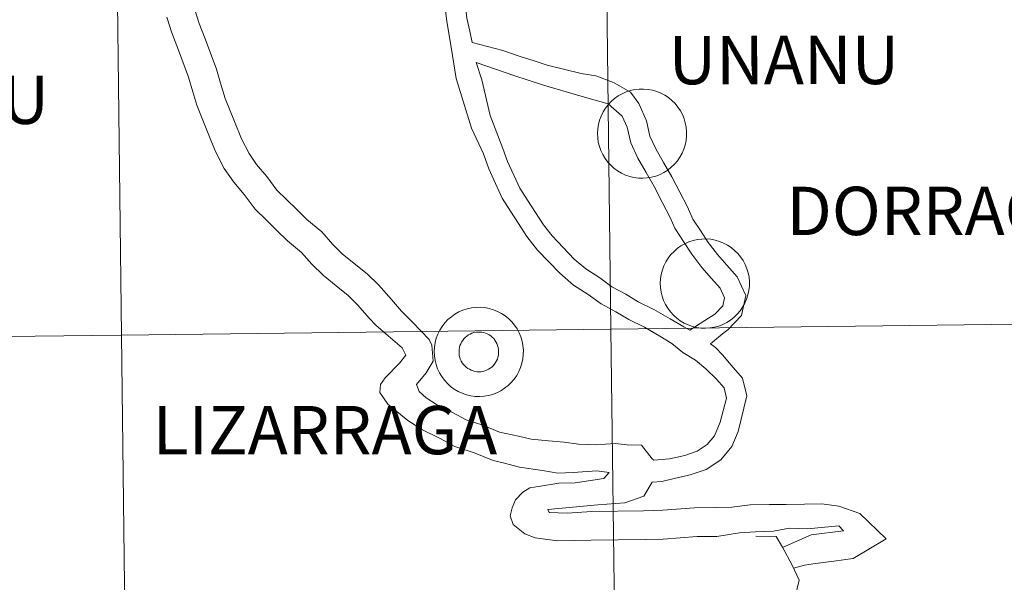
# Model space of a CAD drawing. Units: metres. Extents: x 582518 to 587009, y 4742414 to 4745439.
# Drawn here: x 583489 to 583573, y 4742506 to 4742554 of the extents above; entities that cross this region are included whole.
import ezdxf
from ezdxf.enums import TextEntityAlignment as Align

# ---------------------------------------------------------------- set-up
doc = ezdxf.new("R2010")
doc.units = ezdxf.units.M
doc.header["$MEASUREMENT"] = 0
doc.layers.add('Level 63', color=7, linetype='Continuous', lineweight=0)
doc.styles.add('Arial', font='ARIAL.TTF', dxfattribs={"height": 0.2})

msp = doc.modelspace()

# ---------------------------------------------------------------- linework, layer by layer
at = {"layer": 'Level 63', "linetype": 'Continuous', "lineweight": 0}
for points in [[(583524.79, 4742569.64, 0.01), (583525.32, 4742565.93, 0.01), (583525.34, 4742564.6, 0.01), (583525.49, 4742563.23, 0.01), (583525.76, 4742562.08, 0.01), (583526.04, 4742560.8, 0.01), (583526.63, 4742558.15, 0.01), (583526.78, 4742556.82, 0.01), (583526.94, 4742555.49, 0.01), (583527.08, 4742554.21, 0.01), (583527.34, 4742553.11, 0.01), (583527.55, 4742552.14, 0.01)], [(583525.23, 4742555.3, 0.01), (583525.39, 4742553.92, 0.01), (583525.75, 4742551.76, 0.01), (583526.18, 4742549.11, 0.01), (583527.48, 4742544.89, 0.01), (583528.5, 4742542.71, 0.01), (583528.95, 4742541.43, 0.01), (583529.52, 4742540.2, 0.01), (583530.09, 4742538.96, 0.01), (583530.8, 4742537.86, 0.01), (583531.48, 4742536.8, 0.01), (583532.18, 4742535.72, 0.01), (583533.08, 4742534.56, 0.01), (583534.97, 4742532.59, 0.01), (583536.15, 4742531.59, 0.01), (583537.39, 4742530.79, 0.01), (583538.49, 4742529.99, 0.01), (583539.73, 4742529.32, 0.01), (583540.82, 4742528.67, 0.01), (583542.16, 4742528.02, 0.01), (583543.47, 4742527.26, 0.01), (583544.48, 4742526.65, 0.01), (583545.42, 4742525.87, 0.01), (583546.49, 4742525.22, 0.01), (583547.36, 4742524.5, 0.01), (583548.26, 4742523.62, 0.01), (583548.9, 4742522.89, 0.01), (583549.12, 4742522, 0.01), (583548.58, 4742519.96, 0.01), (583548.09, 4742518.82, 0.01), (583547.47, 4742518.07, 0.01), (583546.62, 4742517.52, 0.01), (583545.57, 4742517.15, 0.01), (583544.28, 4742516.87, 0.01), (583542.96, 4742516.75, 0.01)], [(583501.66, 4742554.31, 0.01), (583502.07, 4742552.96, 0.01), (583502.64, 4742551.5, 0.01), (583503.5, 4742549.2, 0.01), (583503.87, 4742547.98, 0.01), (583504.21, 4742546.85, 0.01), (583505.22, 4742544.29, 0.01), (583505.74, 4742542.98, 0.01), (583506.52, 4742541.47, 0.01), (583507.32, 4742540.32, 0.01), (583508.21, 4742539.27, 0.01), (583509.14, 4742538.02, 0.01), (583510.09, 4742537.09, 0.01), (583510.98, 4742536.23, 0.01), (583511.89, 4742535.34, 0.01), (583513.08, 4742534.35, 0.01), (583513.94, 4742533.35, 0.01), (583514.9, 4742532.42, 0.01), (583516, 4742531.53, 0.01), (583517.02, 4742530.71, 0.01), (583517.83, 4742529.92, 0.01), (583518.85, 4742528.76, 0.01), (583519.38, 4742528.2, 0.01), (583520.41, 4742527.28, 0.01), (583521.6, 4742526.27, 0.01), (583521.93, 4742525.66, 0.01), (583521.38, 4742524.98, 0.01), (583520.18, 4742523.73, 0.01), (583519.77, 4742523.17, 0.01), (583519.72, 4742522.5, 0.01), (583520.38, 4742521.51, 0.01), (583522.1, 4742520.11, 0.01), (583523.32, 4742519.32, 0.01), (583524.76, 4742518.62, 0.01), (583526.07, 4742517.9, 0.01), (583527.8, 4742517.35, 0.01), (583529.32, 4742516.72, 0.01), (583530.18, 4742516.53, 0.01), (583531.56, 4742516.17, 0.01), (583533.52, 4742515.88, 0.01), (583534.81, 4742515.66, 0.01), (583536.1, 4742515.71, 0.01), (583538.12, 4742515.86, 0.01), (583539.15, 4742515.7, 0.01), (583538.71, 4742515.21, 0.01), (583537.41, 4742515, 0.01), (583536.28, 4742514.83, 0.01), (583534.89, 4742514.8, 0.01), (583533.18, 4742514.53, 0.01), (583532.43, 4742514.4, 0.01), (583531.85, 4742514.04, 0.01), (583531.22, 4742513.38, 0.01), (583530.94, 4742512.7, 0.01), (583530.77, 4742512.03, 0.01), (583531.02, 4742511.3, 0.01), (583532.02, 4742510.5, 0.01), (583532.88, 4742510.16, 0.01), (583534.78, 4742509.92, 0.01), (583536.26, 4742509.94, 0.01), (583537.6, 4742509.96, 0.01), (583542.27, 4742510.03, 0.01), (583543.75, 4742510.05, 0.01), (583546.62, 4742510.27, 0.01), (583548.28, 4742510.29, 0.01), (583550.2, 4742510.6, 0.01), (583551.56, 4742510.68, 0.01), (583553.1, 4742510.74, 0.01), (583554.44, 4742510.98, 0.01), (583555.99, 4742510.94, 0.01), (583558.65, 4742511.19, 0.01), (583559.02, 4742510.77, 0.01), (583556.3, 4742510.41, 0.01), (583553.86, 4742509.36, 0.01)], [(583504.06, 4742554.84, 0.01), (583504.38, 4742553.76, 0.01), (583504.9, 4742552.45, 0.01), (583505.85, 4742549.9, 0.01), (583506.21, 4742548.69, 0.01), (583506.6, 4742547.4, 0.01), (583507.4, 4742545.45, 0.01), (583507.97, 4742543.99, 0.01), (583508.62, 4742542.73, 0.01), (583509.26, 4742541.81, 0.01), (583510.13, 4742540.8, 0.01), (583510.98, 4742539.63, 0.01), (583511.8, 4742538.85, 0.01), (583512.68, 4742537.99, 0.01), (583513.53, 4742537.16, 0.01), (583514.81, 4742536.1, 0.01), (583515.72, 4742535.03, 0.01), (583516.53, 4742534.25, 0.01), (583517.54, 4742533.43, 0.01), (583518.64, 4742532.54, 0.01), (583519.6, 4742531.61, 0.01), (583520.7, 4742530.36, 0.01), (583521.56, 4742529.37, 0.01), (583522.49, 4742528.46, 0.01), (583523.9, 4742526.98, 0.01), (583524.11, 4742526.49, 0.01), (583524.25, 4742525.14, 0.01), (583523.65, 4742524.14, 0.01), (583522.82, 4742523.16, 0.01), (583523.06, 4742522.58, 0.01), (583523.63, 4742522.03, 0.01), (583524.52, 4742521.46, 0.01), (583525.88, 4742520.8, 0.01), (583527.04, 4742520.16, 0.01), (583528.45, 4742519.71, 0.01), (583529.87, 4742519.13, 0.01), (583531.46, 4742518.78, 0.01), (583532.55, 4742518.53, 0.01), (583534.01, 4742518.38, 0.01), (583535.35, 4742518.27, 0.01), (583536.57, 4742518.12, 0.01), (583538.03, 4742518.05, 0.01), (583539.66, 4742518.17, 0.01), (583540.69, 4742518.06, 0.01), (583541.89, 4742518.02, 0.01), (583542.82, 4742516.87, 0.01), (583542.96, 4742516.75, 0.01)], [(583527.55, 4742552.14, 0.01), (583530.15, 4742551.48, 0.01), (583531.62, 4742550.96, 0.01), (583532.81, 4742550.59, 0.01), (583533.91, 4742550.24, 0.01), (583536.8, 4742549.51, 0.01), (583538.03, 4742549.33, 0.01), (583539.52, 4742548.76, 0.01), (583540.98, 4742547.95, 0.01), (583541.67, 4742546.97, 0.01), (583542.34, 4742545.52, 0.01), (583542.62, 4742544.2, 0.01), (583543.12, 4742543.13, 0.01), (583543.78, 4742541.98, 0.01), (583544.47, 4742540.77, 0.01), (583545.14, 4742539.47, 0.01), (583545.79, 4742538.23, 0.01), (583546.27, 4742537.18, 0.01), (583546.9, 4742536.21, 0.01), (583547.56, 4742535.19, 0.01), (583548.34, 4742534.18, 0.01), (583549.13, 4742533.29, 0.01), (583550.02, 4742532.28, 0.01), (583550.74, 4742530.72, 0.01), (583550.39, 4742529, 0.01), (583549.23, 4742527.8, 0.01), (583548.76, 4742527.45, 0.01), (583547.75, 4742526.6, 0.01)], [(583527.88, 4742550.46, 0.01), (583528.35, 4742548.99, 0.01), (583529.08, 4742545.95, 0.01), (583530.15, 4742543.17, 0.01), (583530.54, 4742542.07, 0.01), (583531.07, 4742540.92, 0.01), (583531.6, 4742539.79, 0.01), (583532.24, 4742538.78, 0.01), (583532.92, 4742537.73, 0.01), (583533.58, 4742536.71, 0.01), (583534.32, 4742535.76, 0.01), (583536.2, 4742533.79, 0.01), (583537.18, 4742532.97, 0.01), (583538.36, 4742532.2, 0.01), (583539.4, 4742531.44, 0.01), (583540.58, 4742530.81, 0.01), (583541.63, 4742530.18, 0.01), (583542.96, 4742529.53, 0.01), (583544.34, 4742528.73, 0.01), (583545.48, 4742528.05, 0.01), (583545.99, 4742527.78, 0.01)], [(583527.88, 4742550.45, 0.01), (583529.61, 4742549.85, 0.01), (583531.08, 4742549.34, 0.01), (583532.29, 4742548.95, 0.01), (583533.59, 4742548.54, 0.01), (583536.68, 4742547.64, 0.01), (583539.08, 4742546.94, 0.01), (583540.27, 4742545.9, 0.01), (583540.7, 4742544.98, 0.01), (583540.99, 4742543.65, 0.01), (583541.59, 4742542.34, 0.01), (583542.29, 4742541.12, 0.01), (583542.97, 4742539.95, 0.01), (583543.66, 4742538.61, 0.01), (583544.33, 4742537.32, 0.01), (583544.72, 4742536.42, 0.01), (583545.46, 4742535.28, 0.01), (583546.16, 4742534.2, 0.01), (583547.01, 4742533.09, 0.01), (583547.84, 4742532.15, 0.01), (583548.57, 4742531.33, 0.01), (583548.95, 4742530.51, 0.01), (583548.81, 4742529.83, 0.01), (583548.13, 4742529.13, 0.01), (583547.28, 4742528.58, 0.01), (583545.99, 4742527.78, 0.01)], [(583547.75, 4742526.6, 0.01), (583548.17, 4742526.31, 0.01), (583548.78, 4742525.68, 0.01), (583549.5, 4742524.81, 0.01), (583550.47, 4742523.7, 0.01), (583550.83, 4742522.21, 0.01), (583550.11, 4742519.18, 0.01), (583549.57, 4742517.91, 0.01), (583548.62, 4742516.77, 0.01), (583547.38, 4742515.97, 0.01), (583546.04, 4742515.5, 0.01), (583544.68, 4742515.2, 0.01), (583543.64, 4742514.93, 0.01)], [(583543.64, 4742514.93, 0.01), (583542.82, 4742514.9, 0.01), (583542.1, 4742513.69, 0.01), (583540.5, 4742513.14, 0.01), (583538.19, 4742512.96, 0.01), (583533.95, 4742512.57, 0.01), (583534.07, 4742512.31, 0.01), (583535.6, 4742512.25, 0.01), (583537.68, 4742512.41, 0.01), (583542.06, 4742512.47, 0.01), (583543.71, 4742512.5, 0.01), (583546.41, 4742512.71, 0.01), (583548.24, 4742512.74, 0.01), (583549.56, 4742512.76, 0.01), (583551.13, 4742512.96, 0.01), (583552.76, 4742512.98, 0.01), (583554.16, 4742513, 0.01), (583555.72, 4742513.02, 0.01), (583557.2, 4742513.05, 0.01), (583558.64, 4742512.86, 0.01), (583560.42, 4742512.23, 0.01), (583562.64, 4742510.07, 0.01), (583559.84, 4742508.41, 0.01), (583558.2, 4742508.18, 0.01), (583556.65, 4742507.99, 0.01), (583555.73, 4742507.84, 0.01), (583554.8, 4742507.6, 0.01)], [(583551.6, 4742510.32, 0.01), (583553.32, 4742510.29, 0.01), (583553.85, 4742509.39, 0.01), (583554.68, 4742507.86, 0.01), (583555.26, 4742506.58, 0.01), (583554.92, 4742505.16, 0.01)]]:
    msp.add_polyline3d(points, dxfattribs=at)
for points in [[(583539.31, 4742527.84, 0.01), (583538.96, 4742556.06, 0.01), (583580.44, 4742556.58, 0.01), (583580.8, 4742528.37, 0.01), (583539.31, 4742527.84, 0.01)], [(583497.81, 4742527.34, 0.01), (583497.47, 4742555.55, 0.01), (583538.96, 4742556.06, 0.01), (583539.31, 4742527.84, 0.01), (583497.81, 4742527.34, 0.01)], [(583456.31, 4742526.86, 0.01), (583455.99, 4742555.07, 0.01), (583497.47, 4742555.55, 0.01), (583497.81, 4742527.34, 0.01), (583456.31, 4742526.86, 0.01)], [(583538.17, 4742544.46, 0.01), (583538.19, 4742544.84, 0.01), (583538.25, 4742545.21, 0.01), (583538.35, 4742545.57, 0.01), (583538.48, 4742545.92, 0.01), (583538.65, 4742546.26, 0.01), (583538.85, 4742546.58, 0.01), (583539.08, 4742546.88, 0.01), (583539.34, 4742547.16, 0.01), (583539.62, 4742547.4, 0.01), (583539.93, 4742547.62, 0.01), (583540.26, 4742547.81, 0.01), (583540.6, 4742547.96, 0.01), (583540.96, 4742548.08, 0.01), (583541.33, 4742548.16, 0.01), (583541.7, 4742548.2, 0.01), (583542.08, 4742548.2, 0.01), (583542.46, 4742548.17, 0.01), (583542.83, 4742548.1, 0.01), (583543.19, 4742548, 0.01), (583543.54, 4742547.86, 0.01), (583543.87, 4742547.68, 0.01), (583544.19, 4742547.48, 0.01), (583544.48, 4742547.24, 0.01), (583544.75, 4742546.97, 0.01), (583544.99, 4742546.68, 0.01), (583545.2, 4742546.37, 0.01), (583545.37, 4742546.04, 0.01), (583545.52, 4742545.69, 0.01), (583545.62, 4742545.33, 0.01), (583545.7, 4742544.96, 0.01), (583545.73, 4742544.58, 0.01), (583545.73, 4742544.2, 0.01), (583545.69, 4742543.83, 0.01), (583545.61, 4742543.46, 0.01), (583545.5, 4742543.1, 0.01), (583545.34, 4742542.76, 0.01), (583545.16, 4742542.42, 0.01), (583544.95, 4742542.12, 0.01), (583544.7, 4742541.83, 0.01), (583544.43, 4742541.57, 0.01), (583544.13, 4742541.34, 0.01), (583543.81, 4742541.13, 0.01), (583543.48, 4742540.96, 0.01), (583543.12, 4742540.83, 0.01), (583542.76, 4742540.73, 0.01), (583542.39, 4742540.67, 0.01), (583542.01, 4742540.64, 0.01), (583541.64, 4742540.66, 0.01), (583541.26, 4742540.71, 0.01), (583540.9, 4742540.8, 0.01), (583540.54, 4742540.92, 0.01), (583540.2, 4742541.08, 0.01), (583539.87, 4742541.27, 0.01), (583539.57, 4742541.49, 0.01), (583539.29, 4742541.74, 0.01), (583539.04, 4742542.02, 0.01), (583538.81, 4742542.32, 0.01), (583538.62, 4742542.65, 0.01), (583538.46, 4742542.99, 0.01), (583538.33, 4742543.34, 0.01), (583538.24, 4742543.71, 0.01), (583538.19, 4742544.08, 0.01), (583538.17, 4742544.46, 0.01)], [(583543.49, 4742531.75, 0.01), (583543.52, 4742532.13, 0.01), (583543.57, 4742532.5, 0.01), (583543.67, 4742532.87, 0.01), (583543.8, 4742533.22, 0.01), (583543.97, 4742533.56, 0.01), (583544.17, 4742533.88, 0.01), (583544.4, 4742534.18, 0.01), (583544.66, 4742534.45, 0.01), (583544.94, 4742534.7, 0.01), (583545.25, 4742534.91, 0.01), (583545.58, 4742535.1, 0.01), (583545.92, 4742535.25, 0.01), (583546.28, 4742535.37, 0.01), (583546.65, 4742535.45, 0.01), (583547.02, 4742535.49, 0.01), (583547.4, 4742535.5, 0.01), (583547.78, 4742535.47, 0.01), (583548.15, 4742535.4, 0.01), (583548.51, 4742535.29, 0.01), (583548.86, 4742535.15, 0.01), (583549.19, 4742534.98, 0.01), (583549.51, 4742534.77, 0.01), (583549.8, 4742534.53, 0.01), (583550.07, 4742534.27, 0.01), (583550.31, 4742533.98, 0.01), (583550.52, 4742533.66, 0.01), (583550.7, 4742533.33, 0.01), (583550.84, 4742532.98, 0.01), (583550.95, 4742532.62, 0.01), (583551.02, 4742532.25, 0.01), (583551.05, 4742531.88, 0.01), (583551.05, 4742531.5, 0.01), (583551.01, 4742531.12, 0.01), (583550.93, 4742530.75, 0.01), (583550.82, 4742530.4, 0.01), (583550.67, 4742530.05, 0.01), (583550.48, 4742529.72, 0.01), (583550.27, 4742529.41, 0.01), (583550.02, 4742529.12, 0.01), (583549.75, 4742528.86, 0.01), (583549.45, 4742528.63, 0.01), (583549.14, 4742528.43, 0.01), (583548.8, 4742528.26, 0.01), (583548.45, 4742528.12, 0.01), (583548.08, 4742528.03, 0.01), (583547.71, 4742527.96, 0.01), (583547.34, 4742527.94, 0.01), (583546.96, 4742527.95, 0.01), (583546.58, 4742528, 0.01), (583546.22, 4742528.09, 0.01), (583545.86, 4742528.21, 0.01), (583545.52, 4742528.37, 0.01), (583545.19, 4742528.56, 0.01), (583544.89, 4742528.78, 0.01), (583544.61, 4742529.04, 0.01), (583544.36, 4742529.32, 0.01), (583544.13, 4742529.62, 0.01), (583543.94, 4742529.94, 0.01), (583543.78, 4742530.28, 0.01), (583543.65, 4742530.64, 0.01), (583543.56, 4742531, 0.01), (583543.51, 4742531.38, 0.01), (583543.49, 4742531.75, 0.01)], [(583524.33, 4742525.96, 0.01), (583524.35, 4742526.34, 0.01), (583524.41, 4742526.71, 0.01), (583524.5, 4742527.08, 0.01), (583524.64, 4742527.43, 0.01), (583524.8, 4742527.77, 0.01), (583525, 4742528.09, 0.01), (583525.23, 4742528.38, 0.01), (583525.49, 4742528.66, 0.01), (583525.78, 4742528.91, 0.01), (583526.08, 4742529.12, 0.01), (583526.41, 4742529.31, 0.01), (583526.76, 4742529.46, 0.01), (583527.12, 4742529.58, 0.01), (583527.48, 4742529.66, 0.01), (583527.86, 4742529.7, 0.01), (583528.24, 4742529.71, 0.01), (583528.61, 4742529.68, 0.01), (583528.98, 4742529.61, 0.01), (583529.34, 4742529.5, 0.01), (583529.69, 4742529.36, 0.01), (583530.03, 4742529.19, 0.01), (583530.34, 4742528.98, 0.01), (583530.64, 4742528.74, 0.01), (583530.9, 4742528.48, 0.01), (583531.14, 4742528.18, 0.01), (583531.35, 4742527.87, 0.01), (583531.53, 4742527.54, 0.01), (583531.67, 4742527.19, 0.01), (583531.78, 4742526.83, 0.01), (583531.85, 4742526.46, 0.01), (583531.89, 4742526.08, 0.01), (583531.88, 4742525.71, 0.01), (583531.84, 4742525.33, 0.01), (583531.76, 4742524.96, 0.01), (583531.65, 4742524.6, 0.01), (583531.5, 4742524.26, 0.01), (583531.32, 4742523.93, 0.01), (583531.1, 4742523.62, 0.01), (583530.86, 4742523.33, 0.01), (583530.59, 4742523.07, 0.01), (583530.29, 4742522.84, 0.01), (583529.97, 4742522.64, 0.01), (583529.63, 4742522.47, 0.01), (583529.28, 4742522.33, 0.01), (583528.92, 4742522.23, 0.01), (583528.55, 4742522.17, 0.01), (583528.17, 4742522.15, 0.01), (583527.79, 4742522.16, 0.01), (583527.42, 4742522.21, 0.01), (583527.05, 4742522.3, 0.01), (583526.7, 4742522.42, 0.01), (583526.35, 4742522.58, 0.01), (583526.03, 4742522.77, 0.01), (583525.72, 4742522.99, 0.01), (583525.44, 4742523.24, 0.01), (583525.19, 4742523.52, 0.01), (583524.96, 4742523.83, 0.01), (583524.77, 4742524.15, 0.01), (583524.61, 4742524.49, 0.01), (583524.48, 4742524.85, 0.01), (583524.4, 4742525.21, 0.01), (583524.34, 4742525.58, 0.01), (583524.33, 4742525.96, 0.01)], [(583524.33, 4742525.96, 0.01), (583524.35, 4742526.34, 0.01), (583524.41, 4742526.71, 0.01), (583524.5, 4742527.08, 0.01), (583524.64, 4742527.43, 0.01), (583524.8, 4742527.77, 0.01), (583525, 4742528.09, 0.01), (583525.23, 4742528.38, 0.01), (583525.49, 4742528.66, 0.01), (583525.78, 4742528.91, 0.01), (583526.08, 4742529.12, 0.01), (583526.41, 4742529.31, 0.01), (583526.76, 4742529.46, 0.01), (583527.12, 4742529.58, 0.01), (583527.48, 4742529.66, 0.01), (583527.86, 4742529.7, 0.01), (583528.24, 4742529.71, 0.01), (583528.61, 4742529.68, 0.01), (583528.98, 4742529.61, 0.01), (583529.34, 4742529.5, 0.01), (583529.69, 4742529.36, 0.01), (583530.03, 4742529.19, 0.01), (583530.34, 4742528.98, 0.01), (583530.64, 4742528.74, 0.01), (583530.9, 4742528.48, 0.01), (583531.14, 4742528.18, 0.01), (583531.35, 4742527.87, 0.01), (583531.53, 4742527.54, 0.01), (583531.67, 4742527.19, 0.01), (583531.78, 4742526.83, 0.01), (583531.85, 4742526.46, 0.01), (583531.89, 4742526.08, 0.01), (583531.88, 4742525.71, 0.01), (583531.84, 4742525.33, 0.01), (583531.76, 4742524.96, 0.01), (583531.65, 4742524.6, 0.01), (583531.5, 4742524.26, 0.01), (583531.32, 4742523.93, 0.01), (583531.1, 4742523.62, 0.01), (583530.86, 4742523.33, 0.01), (583530.59, 4742523.07, 0.01), (583530.29, 4742522.84, 0.01), (583529.97, 4742522.64, 0.01), (583529.63, 4742522.47, 0.01), (583529.28, 4742522.33, 0.01), (583528.92, 4742522.23, 0.01), (583528.55, 4742522.17, 0.01), (583528.17, 4742522.15, 0.01), (583527.79, 4742522.16, 0.01), (583527.42, 4742522.21, 0.01), (583527.05, 4742522.3, 0.01), (583526.7, 4742522.42, 0.01), (583526.35, 4742522.58, 0.01), (583526.03, 4742522.77, 0.01), (583525.72, 4742522.99, 0.01), (583525.44, 4742523.24, 0.01), (583525.19, 4742523.52, 0.01), (583524.96, 4742523.83, 0.01), (583524.77, 4742524.15, 0.01), (583524.61, 4742524.49, 0.01), (583524.48, 4742524.85, 0.01), (583524.4, 4742525.21, 0.01), (583524.34, 4742525.58, 0.01), (583524.33, 4742525.96, 0.01)], [(583539.66, 4742499.63, 0.01), (583539.31, 4742527.84, 0.01), (583580.8, 4742528.37, 0.01), (583581.17, 4742500.16, 0.01), (583539.66, 4742499.63, 0.01)], [(583498.14, 4742499.13, 0.01), (583497.81, 4742527.34, 0.01), (583539.31, 4742527.84, 0.01), (583539.66, 4742499.63, 0.01), (583498.14, 4742499.13, 0.01)], [(583526.47, 4742526.3, 0.01), (583526.51, 4742526.46, 0.01), (583526.57, 4742526.61, 0.01), (583526.65, 4742526.76, 0.01), (583526.74, 4742526.9, 0.01), (583526.84, 4742527.04, 0.01), (583526.96, 4742527.16, 0.01), (583527.09, 4742527.27, 0.01), (583527.22, 4742527.36, 0.01), (583527.37, 4742527.44, 0.01), (583527.52, 4742527.51, 0.01), (583527.69, 4742527.56, 0.01), (583527.85, 4742527.59, 0.01), (583528.02, 4742527.61, 0.01), (583528.18, 4742527.61, 0.01), (583528.35, 4742527.59, 0.01), (583528.52, 4742527.56, 0.01), (583528.68, 4742527.51, 0.01), (583528.83, 4742527.45, 0.01), (583528.98, 4742527.37, 0.01), (583529.12, 4742527.28, 0.01), (583529.25, 4742527.17, 0.01), (583529.37, 4742527.05, 0.01), (583529.47, 4742526.92, 0.01), (583529.56, 4742526.78, 0.01), (583529.64, 4742526.63, 0.01), (583529.7, 4742526.47, 0.01), (583529.75, 4742526.31, 0.01), (583529.78, 4742526.14, 0.01), (583529.79, 4742525.98, 0.01), (583529.79, 4742525.81, 0.01), (583529.77, 4742525.64, 0.01), (583529.73, 4742525.48, 0.01), (583529.68, 4742525.32, 0.01), (583529.61, 4742525.17, 0.01), (583529.53, 4742525.02, 0.01), (583529.43, 4742524.88, 0.01), (583529.32, 4742524.76, 0.01), (583529.2, 4742524.64, 0.01), (583529.06, 4742524.54, 0.01), (583528.92, 4742524.45, 0.01), (583528.77, 4742524.38, 0.01), (583528.61, 4742524.32, 0.01), (583528.45, 4742524.28, 0.01), (583528.28, 4742524.25, 0.01), (583528.12, 4742524.24, 0.01), (583527.95, 4742524.25, 0.01), (583527.78, 4742524.28, 0.01), (583527.62, 4742524.32, 0.01), (583527.46, 4742524.37, 0.01), (583527.31, 4742524.45, 0.01), (583527.17, 4742524.53, 0.01), (583527.03, 4742524.63, 0.01), (583526.91, 4742524.75, 0.01), (583526.8, 4742524.87, 0.01), (583526.7, 4742525.01, 0.01), (583526.61, 4742525.15, 0.01), (583526.54, 4742525.31, 0.01), (583526.49, 4742525.46, 0.01), (583526.45, 4742525.63, 0.01), (583526.43, 4742525.8, 0.01), (583526.43, 4742525.96, 0.01), (583526.44, 4742526.13, 0.01), (583526.47, 4742526.3, 0.01)], [(583526.47, 4742526.3, 0.01), (583526.51, 4742526.46, 0.01), (583526.57, 4742526.61, 0.01), (583526.65, 4742526.76, 0.01), (583526.74, 4742526.9, 0.01), (583526.84, 4742527.04, 0.01), (583526.96, 4742527.16, 0.01), (583527.09, 4742527.27, 0.01), (583527.22, 4742527.36, 0.01), (583527.37, 4742527.44, 0.01), (583527.52, 4742527.51, 0.01), (583527.69, 4742527.56, 0.01), (583527.85, 4742527.59, 0.01), (583528.02, 4742527.61, 0.01), (583528.18, 4742527.61, 0.01), (583528.35, 4742527.59, 0.01), (583528.52, 4742527.56, 0.01), (583528.68, 4742527.51, 0.01), (583528.83, 4742527.45, 0.01), (583528.98, 4742527.37, 0.01), (583529.12, 4742527.28, 0.01), (583529.25, 4742527.17, 0.01), (583529.37, 4742527.05, 0.01), (583529.47, 4742526.92, 0.01), (583529.56, 4742526.78, 0.01), (583529.64, 4742526.63, 0.01), (583529.7, 4742526.47, 0.01), (583529.75, 4742526.31, 0.01), (583529.78, 4742526.14, 0.01), (583529.79, 4742525.98, 0.01), (583529.79, 4742525.81, 0.01), (583529.77, 4742525.64, 0.01), (583529.73, 4742525.48, 0.01), (583529.68, 4742525.32, 0.01), (583529.61, 4742525.17, 0.01), (583529.53, 4742525.02, 0.01), (583529.43, 4742524.88, 0.01), (583529.32, 4742524.76, 0.01), (583529.2, 4742524.64, 0.01), (583529.06, 4742524.54, 0.01), (583528.92, 4742524.45, 0.01), (583528.77, 4742524.38, 0.01), (583528.61, 4742524.32, 0.01), (583528.45, 4742524.28, 0.01), (583528.28, 4742524.25, 0.01), (583528.12, 4742524.24, 0.01), (583527.95, 4742524.25, 0.01), (583527.78, 4742524.28, 0.01), (583527.62, 4742524.32, 0.01), (583527.46, 4742524.37, 0.01), (583527.31, 4742524.45, 0.01), (583527.17, 4742524.53, 0.01), (583527.03, 4742524.63, 0.01), (583526.91, 4742524.75, 0.01), (583526.8, 4742524.87, 0.01), (583526.7, 4742525.01, 0.01), (583526.61, 4742525.15, 0.01), (583526.54, 4742525.31, 0.01), (583526.49, 4742525.46, 0.01), (583526.45, 4742525.63, 0.01), (583526.43, 4742525.8, 0.01), (583526.43, 4742525.96, 0.01), (583526.44, 4742526.13, 0.01), (583526.47, 4742526.3, 0.01)], [(583456.63, 4742498.65, 0.01), (583456.31, 4742526.86, 0.01), (583497.81, 4742527.34, 0.01), (583498.14, 4742499.13, 0.01), (583456.63, 4742498.65, 0.01)]]:
    msp.add_polyline3d(points, close=True, dxfattribs=at)

# ---------------------------------------------------------------- texts
at = {"layer": 'Level 63', "linetype": 'Continuous', "lineweight": 0, "style": 'Arial'}
for s, height, p in [('UNANU', 4.0999, (583553.977, 4742550.667, 0.01)), ('BAKAIKU', 4.0999, (583479.975, 4742547.291, 0.01)), ('DORRAO-TORRANO', 4.09986, (583579.592, 4742537.891, 0.01)), ('LIZARRAGA', 4.0999, (583515.063, 4742519.294, 0.01))]:
    msp.add_text(s, height=height, rotation=0.04262, dxfattribs=at).set_placement(p, align=Align.MIDDLE_CENTER)

doc.saveas('drawing.dxf')
